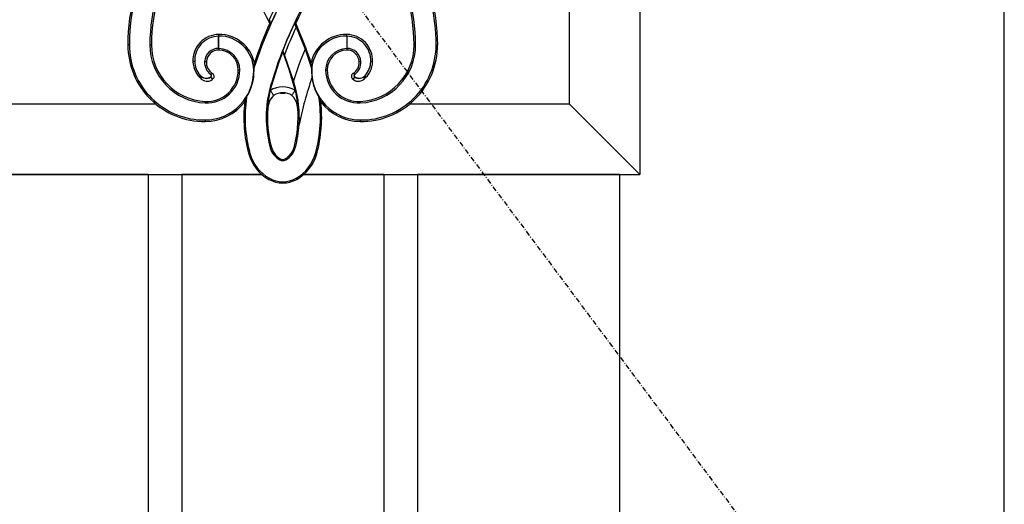
# Model space of a CAD drawing. Extents: x 0 to 28100, y 0 to 20000.
# Drawn here: x 1231 to 1815, y 13446 to 13733 of the extents above; entities that cross this region are included whole.
import ezdxf

# ---------------------------------------------------------------- set-up
doc = ezdxf.new("R2010")
doc.units = 0
doc.linetypes.add('ITTENSAU', pattern=[5.5, 3, -1, 0.5, -1])
doc.layers.add('YKK_A1', color=4, linetype='CONTINUOUS')

msp = doc.modelspace()

# ---------------------------------------------------------------- linework, layer by layer
at = {"layer": 'YKK_A1', "linetype": 'ITTENSAU'}
msp.add_line((952.5, 14383.5), (1815.5, 13227.5), dxfattribs=at)
at = {"layer": 'YKK_A1'}
for p, q in [((1815.5, 12071.5), (1815.5, 14383.5)), ((1599, 14065.5), (1599, 13641.5)), ((1557, 13840.22), (1557, 13683.5)), ((1379.29, 13731.25), (1380.01, 13731.26)), ((1394.71, 13731.25), (1393.99, 13731.26)), ((1348.88, 13723.58), (1349.01, 13723.72)), ((1348.88, 13716.4), (1348.88, 13723.58)), ((1349.01, 13723.72), (1349, 13724.64)), ((1349.01, 13716.26), (1349.01, 13723.72)), ((1394.96, 13729.05), (1394.96, 13729.05)), ((1394.96, 13729.05), (1400.22, 13715.87)), ((1424.99, 13723.72), (1424.98, 13716.26)), ((1424.99, 13723.72), (1425, 13724.64)), ((1425.12, 13723.58), (1424.99, 13723.72)), ((1425.12, 13723.58), (1425.12, 13716.4)), ((1295.92, 13718.5), (1295, 13718.5)), ((1308.08, 13718.5), (1309, 13718.5)), ((1465.92, 13718.5), (1465, 13718.5)), ((1478.08, 13718.5), (1479, 13718.5)), ((1348.88, 13716.4), (1349.01, 13716.26)), ((1349.01, 13716.26), (1349, 13715.34)), ((1387, 13715.11), (1387, 13714.11)), ((1393.3, 13697.06), (1387.98, 13712.56)), ((1387.98, 13712.56), (1387.98, 13712.56)), ((1400.22, 13715.87), (1404.1, 13704.59)), ((1425.12, 13716.4), (1424.98, 13716.26)), ((1424.98, 13716.26), (1425, 13715.34)), ((1334.7, 13708.54), (1333.65, 13708.5)), ((1340.59, 13708.56), (1341.64, 13708.5)), ((1433.4, 13708.56), (1432.36, 13708.5)), ((1439.3, 13708.54), (1440.35, 13708.5)), ((1337.89, 13700.44), (1337.79, 13700.35)), ((1344.26, 13700.95), (1344.34, 13701.06)), ((1361.52, 13703.5), (1360.61, 13703.5)), ((1369.78, 13703.48), (1369.95, 13703.49)), ((1404.1, 13704.59), (1404.05, 13703.49)), ((1404.05, 13703.49), (1404.33, 13698.9)), ((1404.22, 13703.48), (1404.05, 13703.49)), ((1412.48, 13703.5), (1413.39, 13703.5)), ((1436.11, 13700.44), (1436.2, 13700.35)), ((1344.24, 13699.52), (1344.31, 13699.41)), ((1394.19, 13694.08), (1393.3, 13697.06)), ((1379.66, 13691.34), (1380.34, 13693.93)), ((1379.79, 13694.09), (1380.34, 13693.93)), ((1386.48, 13689.8), (1387.52, 13689.8)), ((1394.19, 13694.08), (1393.66, 13693.93)), ((1393.66, 13693.93), (1394.34, 13691.34)), ((1217, 13683.5), (1311.4, 13683.5)), ((1340.95, 13683.99), (1341, 13684.9)), ((1364.41, 13684.58), (1365.56, 13687.53)), ((1409.59, 13684.58), (1408.44, 13687.53)), ((1433.04, 13683.99), (1433, 13684.9)), ((1462.6, 13683.5), (1557, 13683.5)), ((1557, 13683.5), (1599, 13641.5)), ((1377.98, 13680.9), (1378, 13681.06)), ((1378.1, 13680.77), (1377.98, 13680.9)), ((1378.12, 13680.92), (1378, 13680.99)), ((1378.1, 13680.77), (1378.12, 13680.92)), ((1395.88, 13680.92), (1395.9, 13680.77)), ((1395.9, 13680.77), (1396.02, 13680.9)), ((1396, 13681.06), (1396.02, 13680.9)), ((1340.99, 13673.88), (1341, 13672.96)), ((1433.01, 13673.88), (1433, 13672.96)), ((1367.51, 13654.04), (1366.79, 13653.85)), ((1379.57, 13657.37), (1380.29, 13657.57)), ((1394.43, 13657.37), (1393.71, 13657.57)), ((1406.49, 13654.04), (1407.21, 13653.85)), ((1385.18, 13650.23), (1385.54, 13650.88)), ((1388.82, 13650.23), (1388.46, 13650.88)), ((1175, 13641.5), (1374.63, 13641.5)), ((1307, 13641.5), (1187, 13641.5)), ((1307, 13641.5), (1307, 12071.5)), ((1327, 13641.5), (1327, 12071.5)), ((1374.63, 13641.5), (1327, 13641.5)), ((1379.09, 13639.3), (1378.73, 13638.65)), ((1394.91, 13639.3), (1395.27, 13638.65)), ((1399.37, 13641.5), (1599, 13641.5)), ((1447, 13641.5), (1399.37, 13641.5)), ((1447, 13641.5), (1447, 12071.5)), ((1467, 13641.5), (1467, 12071.5)), ((1587, 13641.5), (1467, 13641.5)), ((1587, 13641.5), (1587, 12071.5))]:
    msp.add_line(p, q, dxfattribs=at)
at = {"layer": 'YKK_A1', "flags": 128}
for points in [[(1380.34, 13693.93), (1384.89, 13708.32), (1387, 13714.11)], [(1387, 13714.11), (1390.54, 13704.11), (1393.66, 13693.93)], [(1369.9, 13704.58), (1370.08, 13706.31), (1370.18, 13707.82)], [(1404.1, 13704.59), (1403.92, 13706.32), (1403.82, 13707.82)], [(1338.9, 13697.99), (1338.41, 13698.96), (1337.79, 13700.35)], [(1429.74, 13700.95), (1429.7, 13701), (1429.66, 13701.06)], [(1435.1, 13697.99), (1435.59, 13698.96), (1436.2, 13700.35)], [(1345.76, 13698.5), (1345.39, 13698.42), (1345.08, 13698.45), (1344.85, 13698.56), (1344.67, 13698.72), (1344.53, 13698.92), (1344.42, 13699.16), (1344.31, 13699.41)], [(1428.24, 13698.5), (1428.61, 13698.42), (1428.92, 13698.45), (1429.15, 13698.56), (1429.33, 13698.72), (1429.47, 13698.92), (1429.58, 13699.16), (1429.69, 13699.41)], [(1429.76, 13699.51), (1429.72, 13699.46), (1429.69, 13699.41)], [(1378, 13681.06), (1379.32, 13689.87), (1379.66, 13691.34)], [(1379.66, 13691.34), (1379.94, 13690.92), (1380.21, 13690.51), (1380.48, 13690.11), (1380.73, 13689.73), (1380.97, 13689.36), (1381.2, 13689.02), (1381.41, 13688.71), (1381.6, 13688.43)], [(1394.34, 13691.34), (1394.06, 13690.92), (1393.79, 13690.51), (1393.52, 13690.11), (1393.27, 13689.73), (1393.03, 13689.36), (1392.8, 13689.02), (1392.59, 13688.71), (1392.4, 13688.43)], [(1394.34, 13691.34), (1395.36, 13686.25), (1396, 13681.06)], [(1395.51, 13682.9), (1396, 13681.08), (1396, 13681.06)], [(1378, 13680.99), (1378, 13681.04), (1378, 13681.06)], [(1396, 13680.99), (1395.92, 13680.94), (1395.88, 13680.92)], [(1396, 13681.06), (1396, 13681.04), (1396, 13680.99)], [(1396, 13680.99), (1396.01, 13680.97), (1396.02, 13680.9)]]:
    msp.add_lwpolyline(points, dxfattribs=at)
at = {"layer": 'YKK_A1'}
for centre, radius, start, end in [((1613.98, 13626.52), 256.26, 136.67782, 162.26476), ((1160.02, 13626.52), 243, 25.53111, 41.90829), ((1613.98, 13626.52), 243.74, 137.04677, 163.90578), ((1613.98, 13626.52), 243, 138.09171, 154.46889), ((1409.9, 13718.5), 113.98, 145.04679, 180), ((1409.9, 13718.5), 114.9, 148.57414, 180), ((1409.9, 13718.5), 101.82, 145.04679, 180), ((1409.9, 13718.5), 100.9, 145.04679, 180), ((1364.1, 13718.5), 100.9, 0, 34.95321), ((1364.1, 13718.5), 114.9, 0, 31.42586), ((1613.98, 13626.52), 258.17, 152.03118, 155.54232), ((1364.1, 13718.5), 101.82, 0, 17.00705), ((1613.98, 13626.52), 256.34, 152.30773, 155.88306), ((1364.1, 13718.5), 113.98, 0, 12.65702), ((1613.98, 13626.52), 257, 155.95071, 161.55873), ((1160.02, 13626.52), 243.66, 25.45975, 26.01975), ((1613.98, 13626.52), 243.66, 154.54025, 158.67992), ((1160.02, 13626.52), 256.34, 23.57744, 24.11694), ((1160.02, 13626.52), 257, 18.44127, 24.04929), ((1349.12, 13709.15), 15.49, 90.4587, 182.41048), ((1349.12, 13709.15), 14.44, 90.98325, 182.41048), ((1349.17, 13703.11), 21.53, 12.62776, 90.4587), ((1349.17, 13703.11), 20.61, 1.03809, 90.4587), ((1613.98, 13626.52), 241.83, 154.91329, 159.15694), ((1613.98, 13626.52), 241.83, 154.91312, 159.15697), ((1424.83, 13703.11), 21.53, 89.5413, 167.37224), ((1424.83, 13703.11), 20.61, 89.5413, 178.96191), ((1424.88, 13709.15), 15.49, 357.58952, 89.5413), ((1424.88, 13709.15), 14.44, 357.58952, 89.01675), ((1340.54, 13718.5), 45.54, 180, 270.57259), ((1340.54, 13718.5), 44.63, 180, 270.57259), ((1342.64, 13718.5), 34.56, 180, 267.21116), ((1342.64, 13718.5), 33.64, 180, 267.21116), ((1433.45, 13718.5), 45.54, 269.42741, 0), ((1431.36, 13718.5), 33.64, 272.78884, 0), ((1433.45, 13718.5), 44.63, 269.42741, 0), ((1431.36, 13718.5), 34.56, 272.78884, 0), ((1348.88, 13708.1), 8.3, 89.98938, 176.80147), ((1348.88, 13708.1), 7.25, 89.06773, 176.80147), ((1348.81, 13703.55), 11.8, 359.76403, 89.06773), ((1348.81, 13703.55), 12.72, 359.76403, 89.06773), ((1160.02, 13626.52), 243.66, 20.67973, 21.32008), ((1613.98, 13626.52), 231.68, 157.3153, 162.27327), ((1425.19, 13703.55), 12.72, 90.93227, 180.23597), ((1425.19, 13703.55), 11.8, 90.93227, 180.23597), ((1425.12, 13708.1), 7.25, 3.19853, 90.93227), ((1425.12, 13708.1), 8.3, 3.19853, 90.01062), ((1348.01, 13709.1), 14.37, 182.41048, 230.67021), ((1348.01, 13709.1), 13.32, 182.41048, 220.59026), ((1349.31, 13708.07), 8.73, 176.80147, 234.69359), ((1349.31, 13708.07), 7.68, 176.80147, 238.57378), ((1424.69, 13708.07), 7.68, 301.42622, 3.19853), ((1424.69, 13708.07), 8.73, 305.32193, 3.19853), ((1425.99, 13709.1), 14.37, 309.32979, 357.58952), ((1425.99, 13709.1), 13.32, 319.40974, 357.58952), ((1341.59, 13703.56), 4.97, 220.21334, 303.31257), ((1341.59, 13703.55), 4.83, 220.1604, 303.35029), ((1341.91, 13703.58), 19.61, 267.21116, 359.76403), ((1340.7, 13702.96), 29.08, 270.57259, 1.03809), ((1341.91, 13703.58), 18.7, 267.21116, 359.76403), ((1343.75, 13700.24), 0.872, 303.85885, 54.26458), ((1343.75, 13700.24), 1.01, 303.9865, 54.14599), ((1345.42, 13700.05), 1.47, 94.31715, 137.01932), ((1344.28, 13699.82), 1.98, 318.1529, 58.95612), ((1340.7, 13702.96), 29.26, 328.17901, 1.03809), ((1349.17, 13703.11), 20.78, 1.03809, 4.05391), ((1433.3, 13702.96), 29.08, 178.96191, 269.42741), ((1432.09, 13703.58), 19.61, 180.23597, 272.78884), ((1432.09, 13703.58), 18.7, 180.23597, 272.78884), ((1429.72, 13699.82), 1.98, 121.01708, 221.8739), ((1428.58, 13700.05), 1.47, 42.98068, 85.68285), ((1430.25, 13700.24), 1.01, 125.85383, 236.01368), ((1430.26, 13700.24), 0.88, 126.27118, 235.77706), ((1432.41, 13703.56), 4.97, 236.68743, 319.78666), ((1432.41, 13703.57), 4.84, 236.84539, 319.70333), ((1342.07, 13701.81), 4.96, 230.41165, 318.08774), ((1613.98, 13626.52), 221.8, 160.95421, 168.3751), ((1433.3, 13702.96), 29.26, 187.97712, 211.82099), ((1431.93, 13701.81), 4.96, 221.91226, 309.58835), ((1444.77, 13675.34), 67.63, 163.90578, 195.40955), ((1388.16, 13681.09), 9.84, 131.84346, 169.44188), ((1387, 13680.29), 13.27, 56.42016, 123.57984), ((1387, 13680.29), 9.77, 56.42016, 123.57984), ((1385.85, 13681.1), 9.83, 10.52326, 48.19141), ((1329.7, 13675.33), 67.16, 356.4802, 16.20962), ((1340.7, 13702.96), 30, 270.57259, 322.22387), ((1444.77, 13675.34), 80.89, 173.44145, 195.40955), ((1444.77, 13675.34), 80.15, 171.25108, 195.40955), ((1387.16, 13679.6), 9.28, 159.19165, 170.96432), ((1387, 13680.29), 8.9, 162.95812, 175.90262), ((1387, 13680.29), 8.9, 4.09738, 17.04188), ((1329.23, 13675.34), 80.15, 344.59045, 8.74892), ((1329.23, 13675.34), 80.89, 344.59045, 6.55855), ((1433.3, 13702.96), 30, 217.77613, 269.42741), ((1444.77, 13675.34), 66.89, 175.34436, 195.40955), ((1373.36, 13681.63), 4.68, 350.99575, 352.05966), ((1329.23, 13675.34), 66.89, 344.59045, 4.65564), ((1329.23, 13675.34), 67.63, 344.59045, 356.50061), ((1390.89, 13660.49), 25, 195.40955, 240.8833), ((1390.89, 13660.49), 24.26, 195.40955, 240.8833), ((1390.89, 13660.49), 11.74, 195.40955, 240.8833), ((1390.89, 13660.49), 11, 195.40955, 240.8833), ((1383.11, 13660.49), 11, 299.1167, 344.59045), ((1383.11, 13660.49), 11.74, 299.1167, 344.59045), ((1383.11, 13660.49), 24.26, 299.1167, 344.59045), ((1383.11, 13660.49), 25, 299.1167, 344.59045), ((1387, 13653.5), 3.74, 240.8833, 299.1167), ((1387, 13653.5), 3, 240.8833, 299.1167), ((1387, 13653.5), 17, 240.8833, 299.1167), ((1387, 13653.5), 16.26, 240.8833, 299.1167)]:
    msp.add_arc(centre, radius, start, end, dxfattribs=at)
for centre, major_axis, start_param, end_param in [((1386.52, 13694.82), (-3.56, -3.56), 0.559801, 0.7816), ((1387.48, 13694.82), (3.56, -3.56), 5.501585, 5.723384)]:
    msp.add_ellipse(centre, major_axis=major_axis, ratio=0.992433, start_param=start_param, end_param=end_param, dxfattribs=at)

doc.saveas('drawing.dxf')
